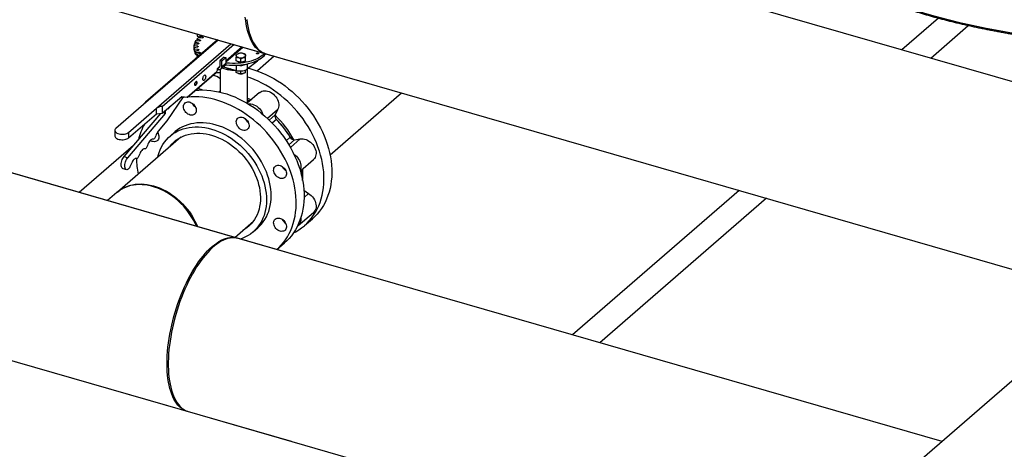
# Model space of a CAD drawing. Extents: x 19.1 to 29.8, y 0.6 to 8.7.
# Drawn here: x 24.7 to 25.6, y 5.1 to 5.4 of the extents above; entities that cross this region are included whole.
import ezdxf

# ---------------------------------------------------------------- set-up
doc = ezdxf.new("R2010")
doc.units = 0
doc.header["$MEASUREMENT"] = 0
doc.layers.get('0').update_dxf_attribs({"linetype": 'CONTINUOUS'})
doc.layers.add('D7', color=7, linetype='CONTINUOUS')

# ---------------------------------------------------------------- blocks, each defined once
blk = doc.blocks.new('A$C2581797C')
at = {"color": 7, "linetype": 'Continuous'}
for p, q in [((2.3718, 2.7087), (3.67824, 2.33156)), ((3.65312, 2.16403), (2.34667, 2.54117)), ((4.49741, 2.26544), (3.6293, 2.51604)), ((3.13655, 2.48793), (3.58391, 2.35879)), ((4.1952, 2.39093), (4.16208, 2.36224)), ((2.30128, 2.38392), (3.60773, 2.00679)), ((4.18825, 2.35469), (4.22239, 2.38426)), ((3.54155, 2.37102), (3.47386, 2.31239)), ((3.54083, 2.37123), (3.47554, 2.31468)), ((3.52366, 2.36817), (3.52039, 2.36893)), ((3.52039, 2.36893), (3.52039, 2.36746)), ((3.52124, 2.37052), (3.52483, 2.37036)), ((3.52523, 2.37091), (3.52228, 2.37194)), ((3.52228, 2.37194), (3.52228, 2.37047)), ((3.52262, 2.37628), (3.52279, 2.37643)), ((3.5251, 2.37557), (3.52262, 2.37628)), ((3.52262, 2.37628), (3.52262, 2.37457)), ((3.52262, 2.37457), (3.5251, 2.37385)), ((3.52366, 2.36762), (3.52366, 2.36817)), ((3.52367, 2.37343), (3.52715, 2.37297)), ((3.5251, 2.37385), (3.5251, 2.37557)), ((3.5251, 2.37385), (3.52519, 2.37382)), ((3.52774, 2.37348), (3.52519, 2.37475)), ((3.52519, 2.37475), (3.52519, 2.37323)), ((3.52523, 2.37041), (3.52523, 2.37091)), ((3.52774, 2.37304), (3.52774, 2.37348)), ((3.48546, 2.30904), (3.55316, 2.36767)), ((3.55611, 2.36682), (3.49085, 2.3103)), ((3.52306, 2.36533), (3.51958, 2.3658)), ((3.51958, 2.3658), (3.51958, 2.36428)), ((3.51958, 2.36428), (3.52306, 2.36474)), ((3.51958, 2.36428), (3.51958, 2.36256)), ((3.51987, 2.36743), (3.52345, 2.36759)), ((3.52345, 2.36249), (3.51987, 2.36264)), ((3.51987, 2.36264), (3.51987, 2.36093)), ((3.51987, 2.36093), (3.52039, 2.36091)), ((3.52039, 2.36115), (3.52366, 2.36191)), ((3.52039, 2.36115), (3.52039, 2.35943)), ((3.52483, 2.35972), (3.52124, 2.35956)), ((3.52124, 2.35956), (3.52124, 2.35785)), ((3.52306, 2.36474), (3.52306, 2.36533)), ((3.52345, 2.36186), (3.52345, 2.36249)), ((3.52483, 2.35902), (3.52483, 2.35972)), ((3.5633, 2.36474), (3.54857, 2.35198)), ((3.54857, 2.35134), (3.56386, 2.36458)), ((3.56149, 2.36252), (3.56149, 2.36253)), ((3.52124, 2.35785), (3.52228, 2.35789)), ((3.52228, 2.35813), (3.52523, 2.35917)), ((3.52228, 2.35813), (3.52228, 2.35642)), ((3.52405, 2.3567), (3.52367, 2.35665)), ((3.52367, 2.35665), (3.52367, 2.35636)), ((3.54699, 2.35549), (3.54318, 2.35219)), ((3.54477, 2.35174), (3.54318, 2.35219)), ((3.54318, 2.35219), (3.54318, 2.34732)), ((3.54857, 2.35503), (3.54477, 2.35174)), ((3.54477, 2.34673), (3.54477, 2.35174)), ((3.54699, 2.35549), (3.54857, 2.35503)), ((3.54857, 2.35503), (3.54857, 2.35002)), ((3.5579, 2.35218), (3.5579, 2.35534)), ((3.56219, 2.35095), (3.56219, 2.35411)), ((3.56647, 2.35218), (3.56647, 2.35534)), ((3.56799, 2.34475), (3.57721, 2.35213)), ((3.59251, 2.35631), (3.57712, 2.34299)), ((3.57721, 2.35213), (3.5781, 2.35297)), ((3.57721, 2.35251), (3.57721, 2.35213)), ((3.58391, 2.35879), (4.32343, 2.14531)), ((3.51343, 2.31904), (3.54033, 2.34234)), ((3.51375, 2.31903), (3.53984, 2.34162)), ((3.54033, 2.34234), (3.54079, 2.34352)), ((3.54318, 2.34732), (3.54079, 2.34524)), ((3.54079, 2.3446), (3.54277, 2.34631)), ((3.54079, 2.34352), (3.54079, 2.34524)), ((3.54079, 2.34458), (3.54147, 2.34438)), ((3.54345, 2.34447), (3.54345, 2.32367)), ((3.54396, 2.3448), (3.54777, 2.3481)), ((3.54857, 2.35002), (3.54477, 2.34673)), ((3.54495, 2.34566), (3.55064, 2.34401)), ((3.54628, 2.34681), (3.54628, 2.34677)), ((3.54628, 2.34677), (3.55773, 2.34347)), ((3.55135, 2.34413), (3.55247, 2.34395)), ((3.55229, 2.34489), (3.5517, 2.34438)), ((3.55227, 2.34504), (3.55229, 2.34489)), ((3.55773, 2.34813), (3.55773, 2.34347)), ((3.5579, 2.34164), (3.5579, 2.34342)), ((3.56219, 2.3404), (3.56219, 2.34297)), ((3.56647, 2.34164), (3.56647, 2.34387)), ((3.56799, 2.34938), (3.56799, 2.34475)), ((3.56812, 2.31433), (3.56812, 2.34485)), ((3.54345, 2.32489), (3.54234, 2.32393)), ((3.55879, 2.19127), (3.11335, 2.31985)), ((3.49085, 2.3045), (3.50842, 2.31971)), ((3.50968, 2.31954), (3.49507, 2.29767)), ((3.50842, 2.31971), (3.51343, 2.31904)), ((3.57917, 2.32338), (3.56789, 2.31362)), ((3.56812, 2.31635), (3.57011, 2.31554)), ((3.6431, 2.2668), (3.70797, 2.32298)), ((4.55756, 2.31753), (4.16542, 1.97792)), ((3.47386, 2.31239), (3.44866, 2.29057)), ((3.46026, 2.28722), (3.48546, 2.30904)), ((3.48546, 2.30403), (3.48546, 2.30904)), ((3.49085, 2.3103), (3.49085, 2.3045)), ((3.49381, 2.30502), (3.4937, 2.30697)), ((3.49623, 2.30915), (3.49639, 2.30888)), ((3.49626, 2.30918), (3.49683, 2.30902)), ((3.49683, 2.30902), (3.49788, 2.31059)), ((3.59545, 2.30772), (3.58631, 2.2998)), ((3.59545, 2.30772), (3.5933, 2.30315)), ((3.45613, 2.26518), (3.4896, 2.30439)), ((3.45943, 2.26423), (3.49369, 2.30436)), ((3.46026, 2.28221), (3.48546, 2.30403)), ((3.48546, 2.30403), (3.49085, 2.3045)), ((3.49507, 2.29767), (3.48716, 2.28842)), ((3.49369, 2.30436), (3.49144, 2.30501)), ((3.49204, 2.30553), (3.49381, 2.30502)), ((3.56859, 2.29689), (3.56721, 2.2978)), ((3.58779, 2.29838), (3.5933, 2.30315)), ((3.59442, 2.29888), (3.59061, 2.29558)), ((3.44776, 2.28889), (3.44776, 2.28388)), ((3.50757, 2.28276), (3.45013, 2.23301)), ((3.46026, 2.28722), (3.46026, 2.28221)), ((3.50217, 2.28754), (3.4979, 2.28385)), ((3.60329, 2.27965), (3.60691, 2.28279)), ((3.61085, 2.28053), (3.6056, 2.27598)), ((3.61604, 2.28118), (3.60709, 2.27343)), ((3.61085, 2.28053), (3.61604, 2.28118)), ((3.46468, 2.27519), (3.41552, 2.23262)), ((3.45613, 2.26518), (3.45943, 2.26423)), ((3.61612, 2.25214), (3.62801, 2.26244)), ((3.45494, 2.25433), (3.45824, 2.25338)), ((3.46288, 2.25907), (3.46198, 2.25697)), ((3.60004, 2.25561), (3.5999, 2.25604)), ((3.6193, 2.23467), (3.62359, 2.23166)), ((4.01455, 2.23448), (3.86319, 2.10339)), ((3.4495, 2.23246), (3.44114, 2.22523)), ((3.62359, 2.23166), (3.61949, 2.22811)), ((3.61423, 2.20257), (3.62801, 2.21451)), ((3.61988, 2.20258), (3.62702, 2.20876)), ((3.55661, 2.19189), (3.57356, 2.20657)), ((3.57326, 2.19684), (3.57752, 2.20053)), ((4.19852, 2.00659), (3.55879, 2.19127)), ((3.59481, 2.18087), (3.6018, 2.18692)), ((3.06603, 2.16316), (3.51339, 2.03402)), ((3.51339, 2.03402), (4.05099, 1.87883))]:
    blk.add_line(p, q, dxfattribs=at)
at = {"color": 7, "linetype": 'Continuous', "flags": 128}
for points in [[(3.58446, 2.35864), (3.58323, 2.359), (3.58156, 2.35968), (3.57995, 2.36056), (3.57841, 2.36164), (3.57695, 2.3629), (3.57556, 2.36437), (3.57425, 2.36601), (3.57302, 2.36785), (3.57188, 2.36986), (3.57083, 2.37204), (3.56987, 2.37439), (3.569, 2.3769), (3.56823, 2.37957), (3.56756, 2.38239), (3.56699, 2.38535), (3.56653, 2.38844), (3.56616, 2.39166)], [(3.56743, 2.38972), (3.56785, 2.38656), (3.56836, 2.38353), (3.56899, 2.38065), (3.56971, 2.3779), (3.57052, 2.37531), (3.57144, 2.37288), (3.57244, 2.37061), (3.57354, 2.36851), (3.57472, 2.36659), (3.57599, 2.36485), (3.57734, 2.36329), (3.57877, 2.36193), (3.58027, 2.36076), (3.58185, 2.35978), (3.58349, 2.359), (3.58501, 2.35847)], [(3.52366, 2.36817), (3.52382, 2.36811), (3.52394, 2.36803), (3.524, 2.36794), (3.524, 2.36784), (3.52393, 2.36775), (3.52381, 2.36767), (3.52364, 2.36762), (3.52345, 2.36759)], [(3.52523, 2.37091), (3.52537, 2.37084), (3.52546, 2.37075), (3.52549, 2.37066), (3.52545, 2.37056), (3.52536, 2.37047), (3.52521, 2.37041), (3.52503, 2.37037), (3.52483, 2.37036)], [(3.5251, 2.37557), (3.52525, 2.37551), (3.52538, 2.37544), (3.52547, 2.37536), (3.52554, 2.37528), (3.52556, 2.37518), (3.52555, 2.37509), (3.5255, 2.375), (3.52541, 2.37492)], [(3.52774, 2.37348), (3.52785, 2.37339), (3.52791, 2.3733), (3.5279, 2.3732), (3.52783, 2.37311), (3.52771, 2.37303), (3.52754, 2.37298), (3.52734, 2.37296), (3.52715, 2.37297)], [(3.52306, 2.36533), (3.52324, 2.36529), (3.52338, 2.36522), (3.52348, 2.36514), (3.52351, 2.36504), (3.52348, 2.36494), (3.52338, 2.36485), (3.52324, 2.36479), (3.52306, 2.36474)], [(3.52345, 2.36249), (3.52364, 2.36246), (3.52381, 2.36241), (3.52393, 2.36233), (3.524, 2.36224), (3.524, 2.36214), (3.52394, 2.36204), (3.52382, 2.36196), (3.52366, 2.36191)], [(3.52483, 2.35972), (3.52503, 2.35971), (3.52521, 2.35967), (3.52536, 2.35961), (3.52545, 2.35952), (3.52549, 2.35942), (3.52546, 2.35932), (3.52537, 2.35923), (3.52523, 2.35917)], [(3.56238, 2.36314), (3.56164, 2.36261), (3.5615, 2.36253)], [(3.56302, 2.36385), (3.56293, 2.36372), (3.56238, 2.36314)], [(3.57807, 2.35861), (3.57783, 2.35847), (3.57751, 2.35839), (3.57716, 2.35838), (3.57682, 2.35844), (3.57655, 2.35856), (3.57639, 2.35872), (3.57637, 2.35889), (3.57648, 2.35906), (3.57672, 2.3592), (3.57704, 2.35928), (3.5774, 2.35929), (3.57773, 2.35923), (3.578, 2.35911), (3.57816, 2.35895), (3.57818, 2.35877), (3.57807, 2.35861)], [(3.54818, 2.34858), (3.54943, 2.34843), (3.55193, 2.34822), (3.55446, 2.34811), (3.557, 2.34811), (3.55953, 2.34821), (3.56203, 2.34842), (3.56449, 2.34874), (3.56689, 2.34915), (3.56921, 2.34966), (3.57144, 2.35027), (3.57356, 2.35096), (3.57556, 2.35175), (3.57742, 2.35261), (3.57913, 2.35355), (3.58068, 2.35456), (3.58205, 2.35562), (3.58324, 2.35674), (3.58424, 2.35791), (3.58472, 2.35858)], [(3.58363, 2.35887), (3.58324, 2.35846), (3.58205, 2.35734), (3.58068, 2.35627), (3.57913, 2.35526), (3.57742, 2.35433), (3.57556, 2.35346), (3.57356, 2.35268), (3.57144, 2.35198), (3.56921, 2.35137), (3.56689, 2.35086), (3.56449, 2.35045), (3.56203, 2.35014), (3.55953, 2.34993), (3.557, 2.34983), (3.55446, 2.34983), (3.55193, 2.34994), (3.54943, 2.35015), (3.54857, 2.35025)], [(3.5579, 2.35691), (3.55794, 2.35719), (3.55805, 2.35747), (3.55823, 2.35773), (3.55848, 2.35798), (3.55879, 2.35822), (3.55916, 2.35843), (3.55958, 2.35861), (3.56004, 2.35877)], [(3.56004, 2.35506), (3.55958, 2.35521), (3.55916, 2.3554), (3.55879, 2.35561), (3.55848, 2.35584), (3.55823, 2.35609), (3.55805, 2.35636), (3.55794, 2.35663), (3.5579, 2.35691)], [(3.56334, 2.35103), (3.56383, 2.35111), (3.56433, 2.35123)], [(3.56433, 2.35877), (3.5648, 2.35861), (3.56522, 2.35843), (3.56559, 2.35822), (3.5659, 2.35798), (3.56615, 2.35773), (3.56633, 2.35747), (3.56644, 2.35719), (3.56647, 2.35691)], [(3.56647, 2.35691), (3.56644, 2.35663), (3.56633, 2.35636), (3.56615, 2.35609), (3.5659, 2.35584), (3.56559, 2.35561), (3.56522, 2.3554), (3.5648, 2.35521), (3.56433, 2.35506)], [(3.54345, 2.34134), (3.54179, 2.34128), (3.53924, 2.3411)], [(3.5517, 2.34438), (3.55132, 2.34412), (3.55097, 2.344), (3.55064, 2.34401), (3.55035, 2.34418), (3.55011, 2.34447), (3.54994, 2.34489), (3.54983, 2.34541), (3.5498, 2.34576)], [(3.55565, 2.34372), (3.55578, 2.34372), (3.55679, 2.34374)], [(3.55773, 2.34347), (3.5589, 2.34319), (3.56015, 2.34302), (3.56144, 2.34296), (3.56274, 2.34301), (3.564, 2.34316), (3.56518, 2.34343), (3.56626, 2.34378), (3.56721, 2.34423), (3.56799, 2.34475)], [(3.56887, 2.34546), (3.57037, 2.34508), (3.57402, 2.34403), (3.57766, 2.34279), (3.58129, 2.34138), (3.58489, 2.33979), (3.58846, 2.33803), (3.59199, 2.33611), (3.59547, 2.33402), (3.59889, 2.33178), (3.60225, 2.32938), (3.60552, 2.32684), (3.60872, 2.32416), (3.61182, 2.32135), (3.61482, 2.31842), (3.61772, 2.31537), (3.6205, 2.31221), (3.62315, 2.30895), (3.62568, 2.30559), (3.62807, 2.30215), (3.63033, 2.29863), (3.63243, 2.29505), (3.63438, 2.29141), (3.63618, 2.28772), (3.63781, 2.28399), (3.63928, 2.28023), (3.64058, 2.27645), (3.64171, 2.27266), (3.64266, 2.26887), (3.64343, 2.26508), (3.64402, 2.26131), (3.64444, 2.25757), (3.64466, 2.25387), (3.64471, 2.25021), (3.64457, 2.24661), (3.64425, 2.24307), (3.64375, 2.23961), (3.64307, 2.23622), (3.64221, 2.23293), (3.64117, 2.22974), (3.63995, 2.22665), (3.63857, 2.22368), (3.63702, 2.22083), (3.6353, 2.21811), (3.63343, 2.21552), (3.6314, 2.21308), (3.62922, 2.21079), (3.62702, 2.20876)], [(3.5213, 2.33001), (3.52097, 2.32983), (3.52069, 2.32987), (3.52047, 2.33012), (3.52036, 2.33056), (3.52036, 2.33113), (3.52047, 2.33177), (3.52069, 2.33239), (3.52097, 2.33292), (3.5213, 2.33331), (3.52162, 2.33349), (3.52191, 2.33345), (3.52212, 2.3332), (3.52224, 2.33276), (3.52224, 2.33218), (3.52212, 2.33155), (3.52191, 2.33093), (3.52162, 2.33039), (3.5213, 2.33001)], [(3.52093, 2.33012), (3.52126, 2.3305), (3.52154, 2.33103), (3.52175, 2.33165), (3.52187, 2.33229), (3.52187, 2.33286), (3.52175, 2.3333), (3.52163, 2.33349)], [(3.52891, 2.33456), (3.52853, 2.33433), (3.52818, 2.33432), (3.5279, 2.33453), (3.52771, 2.33494), (3.52762, 2.33552), (3.52765, 2.33621), (3.52779, 2.33695), (3.52803, 2.33768), (3.52835, 2.33833), (3.52872, 2.33885), (3.5291, 2.33918), (3.52947, 2.33931), (3.52979, 2.33921), (3.53003, 2.33889), (3.53017, 2.33839), (3.5302, 2.33775), (3.53012, 2.33702), (3.52992, 2.33628), (3.52964, 2.33558), (3.52929, 2.33499), (3.52891, 2.33456)], [(3.56334, 2.34048), (3.56383, 2.34056), (3.56433, 2.34069)], [(3.60984, 2.1959), (3.61198, 2.19704), (3.6147, 2.19868), (3.6173, 2.20049), (3.61976, 2.20247), (3.62208, 2.20461), (3.62426, 2.2069), (3.62629, 2.20934), (3.62816, 2.21193), (3.62988, 2.21465), (3.63143, 2.2175), (3.63282, 2.22047), (3.63403, 2.22356), (3.63507, 2.22675), (3.63593, 2.23004), (3.63661, 2.23343), (3.63712, 2.23689), (3.63744, 2.24043), (3.63757, 2.24403), (3.63753, 2.24769), (3.6373, 2.25139), (3.63689, 2.25513), (3.63629, 2.2589), (3.63552, 2.26269), (3.63457, 2.26648), (3.63344, 2.27027), (3.63215, 2.27405), (3.63068, 2.27781), (3.62904, 2.28154), (3.62725, 2.28523), (3.62529, 2.28887), (3.62319, 2.29245), (3.62094, 2.29597), (3.61854, 2.29941), (3.61602, 2.30277), (3.61336, 2.30603), (3.61058, 2.30919), (3.60769, 2.31224), (3.60468, 2.31517), (3.60158, 2.31798), (3.59839, 2.32066), (3.59511, 2.3232), (3.59176, 2.3256), (3.58833, 2.32784), (3.58485, 2.32993), (3.58132, 2.33185), (3.57775, 2.33361), (3.57415, 2.3352), (3.57052, 2.33661), (3.56812, 2.33745)], [(3.5206, 2.32993), (3.5206, 2.32993), (3.52093, 2.33012)], [(3.52116, 2.32544), (3.52414, 2.32564), (3.52762, 2.32569), (3.53116, 2.32556), (3.53474, 2.32523), (3.53834, 2.32471), (3.54197, 2.32401), (3.54561, 2.32312), (3.54926, 2.32204), (3.5529, 2.32079), (3.55652, 2.31935), (3.56012, 2.31774), (3.56369, 2.31596), (3.56721, 2.31402), (3.57069, 2.31191), (3.5741, 2.30965), (3.57744, 2.30723), (3.58071, 2.30468), (3.5839, 2.30198), (3.58699, 2.29916), (3.58997, 2.29621), (3.59285, 2.29314), (3.59562, 2.28997), (3.59826, 2.28669)], [(3.57917, 2.32338), (3.57925, 2.32345), (3.58022, 2.32412), (3.58131, 2.32462), (3.5825, 2.32493), (3.58377, 2.32504), (3.58509, 2.32497), (3.58645, 2.3247), (3.5878, 2.32424), (3.58914, 2.3236), (3.59043, 2.3228), (3.59164, 2.32184), (3.59276, 2.32075), (3.59377, 2.31955), (3.59464, 2.31825), (3.59536, 2.31689), (3.59592, 2.31549), (3.5963, 2.31408), (3.5965, 2.31268), (3.59651, 2.31132), (3.59634, 2.31002), (3.59598, 2.30881), (3.59545, 2.30772)], [(3.51277, 2.31913), (3.51021, 2.31878), (3.50904, 2.31858)], [(3.51007, 2.31049), (3.51017, 2.3115), (3.51044, 2.31243), (3.5109, 2.31323), (3.51151, 2.3139), (3.51226, 2.3144), (3.51313, 2.31472), (3.51408, 2.31485), (3.5151, 2.31479), (3.51614, 2.31454), (3.51717, 2.3141), (3.51816, 2.3135), (3.51907, 2.31274), (3.51989, 2.31185), (3.52057, 2.31087), (3.5211, 2.30983), (3.52147, 2.30875), (3.52165, 2.30767), (3.52165, 2.30663), (3.52147, 2.30566), (3.5211, 2.30479), (3.52057, 2.30405), (3.51989, 2.30347), (3.51907, 2.30305), (3.51816, 2.30283), (3.51717, 2.30279), (3.51614, 2.30295), (3.5151, 2.30329), (3.51408, 2.30382), (3.51313, 2.3045), (3.51226, 2.30533), (3.51151, 2.30626), (3.5109, 2.30728), (3.51044, 2.30835), (3.51017, 2.30943), (3.51007, 2.31049)], [(3.59112, 2.28051), (3.58848, 2.28379), (3.58572, 2.28696), (3.58284, 2.29003), (3.57985, 2.29298), (3.57676, 2.2958), (3.57358, 2.2985), (3.57031, 2.30105), (3.56696, 2.30347), (3.56355, 2.30573), (3.56008, 2.30784), (3.55655, 2.30978), (3.55298, 2.31156), (3.54938, 2.31317), (3.54576, 2.31461), (3.54212, 2.31586), (3.53848, 2.31694), (3.53484, 2.31783), (3.53121, 2.31853), (3.5276, 2.31905), (3.52402, 2.31938), (3.52049, 2.31951), (3.517, 2.31946), (3.51402, 2.31926)], [(3.56812, 2.31814), (3.57043, 2.31725), (3.57155, 2.31679)], [(3.56807, 2.31377), (3.56808, 2.31384), (3.56812, 2.31433)], [(3.56889, 2.31302), (3.56999, 2.31311), (3.57131, 2.31303), (3.57267, 2.31276), (3.57402, 2.3123), (3.57536, 2.31167), (3.57665, 2.31086), (3.57786, 2.30991), (3.57899, 2.30882), (3.57999, 2.30761), (3.58086, 2.30632), (3.58158, 2.30496), (3.58214, 2.30356), (3.58217, 2.30347)], [(3.55971, 2.30027), (3.56051, 2.3007), (3.56141, 2.30096), (3.56239, 2.30102), (3.56342, 2.30088), (3.56446, 2.30056), (3.56548, 2.30006), (3.56644, 2.29939), (3.56733, 2.29858), (3.56809, 2.29766), (3.56872, 2.29665), (3.5692, 2.29559), (3.56949, 2.2945), (3.56961, 2.29344), (3.56954, 2.29242), (3.56929, 2.29148), (3.56886, 2.29066), (3.56826, 2.28998), (3.56753, 2.28945), (3.56667, 2.28911), (3.56573, 2.28895), (3.56472, 2.28899), (3.56368, 2.28922), (3.56265, 2.28963), (3.56165, 2.29022), (3.56072, 2.29096), (3.5599, 2.29183), (3.5592, 2.2928), (3.55864, 2.29384), (3.55825, 2.29492), (3.55805, 2.296), (3.55802, 2.29704), (3.55819, 2.29802), (3.55853, 2.29891), (3.55904, 2.29966), (3.55971, 2.30027)], [(3.44866, 2.29057), (3.44814, 2.29001), (3.44784, 2.28941), (3.44777, 2.28879), (3.44792, 2.28818), (3.44829, 2.28759), (3.44888, 2.28704), (3.44965, 2.28656), (3.45059, 2.28616), (3.45166, 2.28585), (3.45283, 2.28565), (3.45405, 2.28555), (3.45528, 2.28557), (3.45649, 2.2857), (3.45763, 2.28594), (3.45866, 2.28628), (3.45955, 2.28671), (3.46026, 2.28722)], [(3.48683, 2.26479), (3.48719, 2.26624), (3.488, 2.26891), (3.48898, 2.27147), (3.49013, 2.27392), (3.49145, 2.27625), (3.49293, 2.27844), (3.49456, 2.2805), (3.49635, 2.28241), (3.49827, 2.28416), (3.50034, 2.28576), (3.50253, 2.28719), (3.50484, 2.28845), (3.50727, 2.28954), (3.5098, 2.29044), (3.51242, 2.29116), (3.51513, 2.2917), (3.51791, 2.29205), (3.52075, 2.29221), (3.52365, 2.29218), (3.5266, 2.29196), (3.52957, 2.29156), (3.53257, 2.29096), (3.53558, 2.29019), (3.53859, 2.28923), (3.54159, 2.28809), (3.54456, 2.28678), (3.54751, 2.28529), (3.55041, 2.28365), (3.55325, 2.28184), (3.55604, 2.27989), (3.55874, 2.27779), (3.56136, 2.27555), (3.56389, 2.27319), (3.56632, 2.27071), (3.56863, 2.26811), (3.57082, 2.26541)], [(3.57509, 2.26911), (3.57289, 2.2718), (3.57058, 2.2744), (3.56816, 2.27688), (3.56563, 2.27925), (3.56301, 2.28148), (3.5603, 2.28358), (3.55752, 2.28554), (3.55467, 2.28734), (3.55177, 2.28899), (3.54883, 2.29047), (3.54585, 2.29178), (3.54285, 2.29292), (3.53984, 2.29388), (3.53683, 2.29466), (3.53384, 2.29525), (3.53086, 2.29565), (3.52792, 2.29587), (3.52502, 2.2959), (3.52217, 2.29574), (3.51939, 2.29539), (3.51668, 2.29485), (3.51406, 2.29413), (3.51153, 2.29323), (3.50911, 2.29214), (3.50679, 2.29088), (3.5046, 2.28945), (3.50254, 2.28786), (3.50217, 2.28754)], [(3.44776, 2.28388), (3.44777, 2.28378), (3.44792, 2.28317), (3.44829, 2.28258), (3.44888, 2.28203), (3.44965, 2.28155), (3.45059, 2.28115), (3.45166, 2.28084), (3.45283, 2.28063), (3.45405, 2.28054), (3.45528, 2.28056), (3.45649, 2.28069), (3.45763, 2.28093), (3.45866, 2.28127), (3.45955, 2.2817), (3.46026, 2.28221)], [(3.48233, 2.28105), (3.48171, 2.28105), (3.48105, 2.28081), (3.48036, 2.28033), (3.47967, 2.27963), (3.479, 2.27874), (3.47837, 2.27768), (3.47781, 2.27648), (3.47733, 2.2752)], [(3.48634, 2.28728), (3.48643, 2.28714), (3.48703, 2.28611), (3.48746, 2.28504), (3.48771, 2.28396), (3.48778, 2.2829), (3.48766, 2.2819), (3.48736, 2.28099), (3.48689, 2.2802), (3.48626, 2.27956), (3.4855, 2.27908), (3.48461, 2.27878), (3.48365, 2.27867), (3.48263, 2.27876), (3.48159, 2.27903), (3.48056, 2.27949), (3.4799, 2.27989)], [(3.48483, 2.28398), (3.48459, 2.28334), (3.48431, 2.28274), (3.484, 2.28221), (3.48367, 2.28176), (3.48332, 2.28141), (3.48298, 2.28117), (3.48264, 2.28105), (3.48233, 2.28105)], [(3.48705, 2.28606), (3.48672, 2.2863), (3.48607, 2.28683)], [(3.4976, 2.27412), (3.49807, 2.27474), (3.49966, 2.27664), (3.50139, 2.27839), (3.50327, 2.27998), (3.50527, 2.28141), (3.50741, 2.28267), (3.50965, 2.28375), (3.51201, 2.28466), (3.51446, 2.28539), (3.517, 2.28593), (3.51962, 2.28628), (3.5223, 2.28644), (3.52503, 2.28642), (3.52781, 2.2862), (3.53062, 2.2858), (3.53345, 2.28521), (3.53629, 2.28444), (3.53913, 2.28348), (3.54195, 2.28235), (3.54474, 2.28104), (3.5475, 2.27957), (3.55021, 2.27794), (3.55286, 2.27615), (3.55544, 2.27421), (3.55794, 2.27214), (3.56034, 2.26993), (3.56264, 2.26761), (3.56484, 2.26517), (3.56691, 2.26263)], [(3.59481, 2.18087), (3.59658, 2.18249), (3.59878, 2.18477), (3.60083, 2.18719), (3.60272, 2.18976), (3.60446, 2.19246), (3.60603, 2.1953), (3.60744, 2.19825), (3.60867, 2.20133), (3.60973, 2.20451), (3.61062, 2.20779), (3.61132, 2.21116), (3.61185, 2.21461), (3.61219, 2.21814), (3.61235, 2.22174), (3.61233, 2.22539), (3.61212, 2.22909), (3.61173, 2.23283), (3.61116, 2.23659), (3.61041, 2.24037), (3.60948, 2.24417), (3.60838, 2.24796), (3.6071, 2.25174), (3.60565, 2.2555), (3.60404, 2.25924), (3.60226, 2.26293), (3.60033, 2.26658), (3.59824, 2.27017), (3.59601, 2.2737), (3.59363, 2.27715), (3.59112, 2.28051)], [(3.59826, 2.28669), (3.60077, 2.28333), (3.60315, 2.27988), (3.60538, 2.27635), (3.60747, 2.27276), (3.6094, 2.26911), (3.61118, 2.26542), (3.61279, 2.26168), (3.61424, 2.25792), (3.61552, 2.25414), (3.61662, 2.25035), (3.61755, 2.24655), (3.6183, 2.24277), (3.61887, 2.23901), (3.61926, 2.23527), (3.61946, 2.23157), (3.61949, 2.22792), (3.61933, 2.22432), (3.61898, 2.2208), (3.61846, 2.21734), (3.61775, 2.21397), (3.61687, 2.21069), (3.61581, 2.20751), (3.61457, 2.20443), (3.61317, 2.20148), (3.6116, 2.19864), (3.60986, 2.19594), (3.60796, 2.19337), (3.60592, 2.19095), (3.60372, 2.18867), (3.6018, 2.18692)], [(3.61604, 2.28118), (3.61729, 2.28135), (3.6186, 2.28133), (3.61995, 2.28111), (3.62131, 2.28071), (3.62265, 2.28012), (3.62396, 2.27936), (3.6252, 2.27845), (3.62635, 2.2774), (3.62739, 2.27622), (3.6283, 2.27495), (3.62907, 2.27361), (3.62967, 2.27222), (3.6301, 2.27081), (3.63036, 2.2694), (3.63042, 2.26802), (3.6303, 2.2667), (3.63, 2.26547), (3.62952, 2.26434), (3.62886, 2.26333), (3.62805, 2.26248), (3.62801, 2.26244)], [(3.47484, 2.27227), (3.47422, 2.27227), (3.47355, 2.27203), (3.47286, 2.27155), (3.47217, 2.27085), (3.4715, 2.26996), (3.47087, 2.26889), (3.47031, 2.2677), (3.46984, 2.26642)], [(3.47733, 2.2752), (3.4771, 2.27456), (3.47682, 2.27396), (3.4765, 2.27343), (3.47617, 2.27298), (3.47582, 2.27263), (3.47548, 2.27239), (3.47515, 2.27227), (3.47484, 2.27227)], [(3.45494, 2.25433), (3.45478, 2.25439), (3.45434, 2.25471), (3.45399, 2.25525), (3.45373, 2.25597), (3.45359, 2.25686), (3.45356, 2.25787), (3.45364, 2.25898), (3.45384, 2.26013), (3.45414, 2.26129), (3.45454, 2.26242), (3.45502, 2.26347), (3.45555, 2.2644), (3.45613, 2.26518)], [(3.46198, 2.25697), (3.46148, 2.25596), (3.46093, 2.25506), (3.46034, 2.25433), (3.45974, 2.25379), (3.45915, 2.25345), (3.45859, 2.25333), (3.45808, 2.25344), (3.45764, 2.25376), (3.45728, 2.2543), (3.45703, 2.25502), (3.45688, 2.25591), (3.45685, 2.25692), (3.45694, 2.25803), (3.45714, 2.25918), (3.45744, 2.26034), (3.45784, 2.26147), (3.45831, 2.26252), (3.45885, 2.26345), (3.45943, 2.26423)], [(3.46734, 2.26349), (3.46681, 2.2635), (3.46624, 2.26334), (3.46566, 2.263), (3.46506, 2.26249), (3.46447, 2.26182), (3.4639, 2.26102), (3.46337, 2.2601), (3.46288, 2.25907)], [(3.46984, 2.26642), (3.4696, 2.26577), (3.46932, 2.26518), (3.46901, 2.26465), (3.46867, 2.2642), (3.46833, 2.26385), (3.46798, 2.26361), (3.46765, 2.26349), (3.46734, 2.26349)], [(3.57082, 2.26541), (3.57289, 2.26263), (3.57481, 2.25976), (3.5766, 2.25682), (3.57823, 2.25382), (3.57971, 2.25077), (3.58103, 2.24768), (3.58218, 2.24457), (3.58316, 2.24144), (3.58397, 2.2383), (3.5846, 2.23518), (3.58506, 2.23207), (3.58533, 2.22899), (3.58542, 2.22596), (3.58533, 2.22297), (3.58506, 2.22005), (3.5846, 2.21721), (3.58397, 2.21445), (3.58316, 2.21178), (3.58218, 2.20922), (3.58103, 2.20677), (3.57971, 2.20444), (3.57823, 2.20225), (3.5766, 2.20019), (3.57481, 2.19828), (3.57289, 2.19653), (3.57082, 2.19493), (3.56863, 2.1935), (3.56632, 2.19224), (3.56389, 2.19115), (3.56181, 2.19039)], [(3.56691, 2.26263), (3.56885, 2.26), (3.57066, 2.25728), (3.57232, 2.2545), (3.57383, 2.25166), (3.57518, 2.24877), (3.57637, 2.24585), (3.5774, 2.24291), (3.57825, 2.23995), (3.57892, 2.237), (3.57942, 2.23406), (3.57974, 2.23114), (3.57988, 2.22827), (3.57983, 2.22544), (3.5796, 2.22268), (3.5792, 2.21998), (3.57861, 2.21737), (3.57784, 2.21486), (3.57691, 2.21245), (3.5758, 2.21016), (3.57453, 2.20798), (3.57309, 2.20595), (3.57151, 2.20405), (3.56977, 2.2023), (3.56789, 2.20071), (3.56589, 2.19928), (3.56375, 2.19802), (3.56359, 2.19793)], [(3.57752, 2.20053), (3.57908, 2.20197), (3.58086, 2.20388), (3.5825, 2.20594), (3.58397, 2.20814), (3.58529, 2.21046), (3.58644, 2.21291), (3.58743, 2.21547), (3.58824, 2.21814), (3.58887, 2.2209), (3.58932, 2.22375), (3.58959, 2.22667), (3.58968, 2.22965), (3.58959, 2.23268), (3.58932, 2.23576), (3.58887, 2.23887), (3.58824, 2.24199), (3.58743, 2.24513), (3.58644, 2.24826), (3.58529, 2.25137), (3.58397, 2.25446), (3.5825, 2.25751), (3.58086, 2.26051), (3.57908, 2.26345), (3.57715, 2.26632), (3.57509, 2.26911)], [(3.61026, 2.26738), (3.61142, 2.26652), (3.61257, 2.26546), (3.61361, 2.26429), (3.61452, 2.26302), (3.61529, 2.26168), (3.61589, 2.26029), (3.61633, 2.25887), (3.61658, 2.25747), (3.61664, 2.25609), (3.61652, 2.25477), (3.61622, 2.25354), (3.61593, 2.25279)], [(3.59771, 2.2571), (3.59874, 2.25671), (3.59974, 2.25614), (3.60068, 2.25542), (3.60152, 2.25457), (3.60224, 2.25361), (3.60281, 2.25258), (3.60322, 2.2515), (3.60346, 2.25042), (3.6035, 2.24937), (3.60336, 2.24838), (3.60304, 2.24748), (3.60255, 2.24671), (3.6019, 2.24608), (3.60112, 2.24562), (3.60022, 2.24535), (3.59925, 2.24526), (3.59823, 2.24537), (3.59719, 2.24567), (3.59616, 2.24615), (3.59519, 2.2468), (3.5943, 2.24759), (3.59351, 2.2485), (3.59286, 2.2495), (3.59237, 2.25056), (3.59205, 2.25164), (3.59191, 2.25271), (3.59196, 2.25374), (3.59219, 2.25469), (3.5926, 2.25552), (3.59317, 2.25623), (3.59389, 2.25677), (3.59473, 2.25714), (3.59567, 2.25732), (3.59667, 2.25731), (3.59771, 2.2571)], [(3.61687, 2.25279), (3.61704, 2.24979), (3.61706, 2.24864)], [(3.52181, 2.20194), (3.52075, 2.20432), (3.51931, 2.20717), (3.51771, 2.20996), (3.51597, 2.21269), (3.51409, 2.21534), (3.51207, 2.21791), (3.50993, 2.22037), (3.50768, 2.22273), (3.50532, 2.22497), (3.50286, 2.22708), (3.50032, 2.22905), (3.49771, 2.23087), (3.49503, 2.23255), (3.4923, 2.23406), (3.48952, 2.23541), (3.48672, 2.23658), (3.4839, 2.23758), (3.48107, 2.23839), (3.47825, 2.23902), (3.47545, 2.23947), (3.47268, 2.23972), (3.46994, 2.23979), (3.46726, 2.23966), (3.46465, 2.23935), (3.46211, 2.23884), (3.45965, 2.23815), (3.45729, 2.23727), (3.45504, 2.23622), (3.4529, 2.23499), (3.45089, 2.23359), (3.4495, 2.23246)], [(3.44981, 2.23273), (3.45033, 2.23318), (3.45226, 2.23468)], [(3.45226, 2.23468), (3.45432, 2.23602), (3.45651, 2.23719), (3.4588, 2.23817), (3.4612, 2.23898), (3.46369, 2.2396), (3.46626, 2.24004), (3.4689, 2.24028), (3.4716, 2.24034), (3.47435, 2.2402), (3.47713, 2.23987), (3.47994, 2.23936), (3.48277, 2.23866), (3.48559, 2.23777), (3.48841, 2.23671), (3.4912, 2.23547), (3.49396, 2.23406), (3.49667, 2.23249), (3.49933, 2.23076), (3.50192, 2.22887), (3.50443, 2.22685), (3.50685, 2.22469), (3.50917, 2.22241), (3.51138, 2.22001), (3.51348, 2.21751), (3.51544, 2.21491), (3.51727, 2.21223), (3.51896, 2.20947), (3.5205, 2.20666), (3.52188, 2.20379), (3.52279, 2.20166)], [(3.62359, 2.23166), (3.62485, 2.23079), (3.62603, 2.22978), (3.6271, 2.22864), (3.62805, 2.22739), (3.62886, 2.22607), (3.62952, 2.22469), (3.63, 2.22328), (3.6303, 2.22187), (3.63042, 2.22048), (3.63036, 2.21914), (3.6301, 2.21788), (3.62967, 2.21672), (3.62907, 2.21567), (3.6283, 2.21477), (3.62801, 2.21451)], [(3.60181, 2.20628), (3.60247, 2.20529), (3.60299, 2.20424), (3.60333, 2.20316), (3.60349, 2.20209), (3.60347, 2.20105), (3.60326, 2.20009), (3.60288, 2.19924), (3.60232, 2.19852), (3.60162, 2.19795), (3.60079, 2.19756), (3.59987, 2.19736), (3.59887, 2.19735), (3.59784, 2.19753), (3.5968, 2.1979), (3.59579, 2.19844), (3.59484, 2.19915), (3.59399, 2.19999), (3.59325, 2.20093), (3.59266, 2.20196), (3.59223, 2.20303), (3.59198, 2.20411), (3.59191, 2.20517), (3.59202, 2.20617), (3.59232, 2.20708), (3.59279, 2.20787), (3.59342, 2.20852), (3.59419, 2.209), (3.59507, 2.2093), (3.59604, 2.2094), (3.59706, 2.20932), (3.5981, 2.20904), (3.59912, 2.20858), (3.60011, 2.20796), (3.60101, 2.20718), (3.60181, 2.20628)], [(3.61656, 2.20969), (3.61664, 2.20855), (3.61658, 2.20721), (3.61633, 2.20595), (3.61589, 2.20478), (3.61529, 2.20374), (3.61452, 2.20284), (3.61361, 2.2021), (3.61342, 2.20197)], [(3.51395, 2.03387), (3.51271, 2.03423), (3.51104, 2.03491), (3.50944, 2.03579), (3.5079, 2.03686), (3.50643, 2.03813), (3.50504, 2.03959), (3.50373, 2.04124), (3.50251, 2.04307), (3.50137, 2.04508), (3.50031, 2.04727), (3.49935, 2.04962), (3.49849, 2.05213), (3.49772, 2.0548), (3.49705, 2.05762), (3.49648, 2.06057), (3.49601, 2.06367), (3.49564, 2.06688), (3.49538, 2.07022), (3.49522, 2.07366), (3.49517, 2.07721), (3.49522, 2.08084), (3.49538, 2.08456), (3.49564, 2.08835), (3.49601, 2.0922), (3.49648, 2.0961), (3.49705, 2.10005), (3.49772, 2.10403), (3.49849, 2.10803), (3.49935, 2.11204), (3.50031, 2.11605), (3.50137, 2.12006), (3.50251, 2.12404), (3.50373, 2.128), (3.50504, 2.13192), (3.50643, 2.13579), (3.5079, 2.13959), (3.50944, 2.14333), (3.51104, 2.14699), (3.51271, 2.15057), (3.51445, 2.15404), (3.51623, 2.15741), (3.51807, 2.16066), (3.51995, 2.1638), (3.52188, 2.16679), (3.52384, 2.16965), (3.52583, 2.17237), (3.52785, 2.17493), (3.52989, 2.17733), (3.53195, 2.17956), (3.53402, 2.18163), (3.53609, 2.18351), (3.53816, 2.18522), (3.54023, 2.18673), (3.54229, 2.18806), (3.54433, 2.1892), (3.54635, 2.19013), (3.54834, 2.19087), (3.5503, 2.19141), (3.55223, 2.19174), (3.55411, 2.19188), (3.55595, 2.1918), (3.55773, 2.19153), (3.55933, 2.1911)], [(3.55989, 2.19095), (3.55971, 2.191), (3.55795, 2.19138), (3.55613, 2.19155), (3.55427, 2.19152), (3.55237, 2.19128), (3.55042, 2.19085), (3.54844, 2.19021), (3.54644, 2.18937), (3.54441, 2.18834), (3.54236, 2.1871), (3.5403, 2.18568), (3.53823, 2.18407), (3.53615, 2.18228), (3.53408, 2.1803), (3.53202, 2.17815), (3.52997, 2.17583), (3.52794, 2.17335), (3.52593, 2.17071), (3.52395, 2.16793), (3.52201, 2.16499), (3.52011, 2.16193), (3.51824, 2.15874), (3.51643, 2.15542), (3.51467, 2.152), (3.51297, 2.14848), (3.51133, 2.14486), (3.50976, 2.14116), (3.50826, 2.13738)], [(3.50826, 2.13738), (3.50683, 2.13354), (3.50548, 2.12965), (3.50421, 2.12571), (3.50302, 2.12174), (3.50193, 2.11774), (3.50092, 2.11373), (3.50001, 2.10971), (3.49919, 2.10571), (3.49847, 2.10172), (3.49785, 2.09775), (3.49733, 2.09383), (3.49691, 2.08995), (3.4966, 2.08613), (3.49639, 2.08237), (3.49628, 2.0787), (3.49628, 2.07511), (3.49639, 2.07161), (3.4966, 2.06822), (3.49691, 2.06494), (3.49733, 2.06179), (3.49785, 2.05876), (3.49847, 2.05587), (3.49919, 2.05313), (3.50001, 2.05054), (3.50092, 2.0481), (3.50193, 2.04583), (3.50302, 2.04374), (3.50421, 2.04182), (3.50548, 2.04008), (3.50683, 2.03852), (3.50826, 2.03715), (3.50976, 2.03598), (3.51133, 2.03501), (3.51297, 2.03423), (3.51449, 2.0337)]]:
    blk.add_lwpolyline(points, dxfattribs=at)
at = {"color": 7, "linetype": 'Continuous'}
for centre, radius, start, end in [((3.53132, 2.36409), 0.01195, 147.49774, 156.12878), ((3.53557, 2.36095), 0.01725, 133.6163, 140.3781), ((3.53942, 2.35668), 0.023, 127.53058, 128.23233), ((3.52894, 2.365), 0.00939, 165.00316, 175.14163), ((3.52892, 2.36507), 0.00937, 184.84513, 195.004), ((3.52892, 2.36336), 0.00937, 184.84513, 195.004), ((3.53132, 2.36598), 0.01195, 203.87001, 212.50356), ((3.53132, 2.36427), 0.01195, 203.87001, 212.50356), ((3.53558, 2.36915), 0.01727, 219.62515, 226.37782), ((3.53492, 2.36685), 0.01638, 219.5344, 222.85562), ((3.56219, 2.35099), 0.00807, 74.59936, 105.39908), ((3.56219, 2.36284), 0.00807, 254.60256, 285.39754), ((3.56212, 2.35866), 0.00771, 254.37244, 267.72577), ((3.54235, 2.34663), 0.00242, 248.61686, 2.23209), ((3.5419, 2.34726), 0.00129, 312.38393, 2.25616), ((3.5461, 2.34993), 0.00248, 312.41312, 2.23326), ((3.56155, 2.36088), 0.01295, 258.68098, 295.50321), ((3.53537, 2.32662), 0.0123, 48.93324, 84.01885), ((3.56212, 2.34811), 0.00771, 254.37244, 267.72577), ((3.56219, 2.344), 0.00381, 243.49193, 295.99378), ((3.52188, 2.31577), 0.0112, 62.45321, 84.91794), ((3.5438, 2.25395), 0.06704, 66.84809, 68.73512), ((3.5634, 2.30999), 0.00786, 39.44946, 53.13149), ((3.49658, 2.30907), 0.000262, 224.7679, 349.96754), ((3.52583, 2.31744), 0.00876, 205.70736, 236.07934), ((3.49223, 2.30498), 0.00158, 336.92297, 1.62382), ((3.57378, 2.30361), 0.00877, 205.72739, 236.05931), ((3.59705, 2.30186), 0.00396, 160.97592, 228.5485), ((3.5371, 2.24167), 0.08283, 27.96644, 47.43292), ((3.53537, 2.24016), 0.08328, 30.7851, 44.83706), ((3.53491, 2.23977), 0.08383, 37.83787, 43.27942), ((3.52235, 2.2678), 0.05472, 150.53522, 166.73392), ((3.4976, 2.2801), 0.01335, 141.45799, 163.09517), ((3.6107, 2.28482), 0.00429, 208.21419, 272.08673), ((3.5478, 2.26536), 0.08048, 181.33315, 191.51403), ((3.60767, 2.25993), 0.00877, 205.72453, 236.06267), ((3.56012, 2.24804), 0.057, 0.32614, 4.83423), ((3.56453, 2.24943), 0.05397, 353.6684, 4.89723), ((3.60767, 2.212), 0.00877, 205.73109, 236.05561)]:
    blk.add_arc(centre, radius, start, end, dxfattribs=at)
for centre, major_axis, ratio, start_param, end_param in [((4.2382, 2.39871), (0.10748, -0.02183), 0.1504, 3.172133, 5.684678), ((3.53954, 2.34257), (0.00053, 0.00116), 0.641742, 4.093727, 4.807452), ((3.47386, 2.31081), (0.00212, 0.00406), 0.168016, 0.402191, 1.259263), ((3.51264, 2.31927), (0.00112, -0.00024), 0.074025, 5.513519, 6.227244), ((3.48546, 2.30746), (0.00535, 0.00302), 0.226312, 6.156125, 7.726921)]:
    blk.add_ellipse(centre, major_axis=major_axis, ratio=ratio, start_param=start_param, end_param=end_param, dxfattribs=at)
for points, knots in [([(4.13068, 2.42003), (4.13068, 2.41997), (4.13065, 2.41961), (4.13079, 2.41895), (4.13107, 2.41807), (4.13155, 2.41719), (4.13221, 2.41627), (4.13308, 2.41532), (4.13416, 2.41435), (4.13542, 2.41337), (4.13684, 2.41239), (4.13842, 2.4114), (4.14015, 2.41041), (4.14203, 2.4094), (4.14405, 2.40839), (4.14622, 2.40737), (4.14853, 2.40634), (4.15098, 2.40529), (4.15357, 2.40424), (4.15628, 2.40318), (4.15912, 2.40212), (4.16209, 2.40104), (4.16517, 2.39997), (4.16836, 2.39889), (4.17167, 2.39781), (4.17507, 2.39673), (4.17858, 2.39565), (4.18218, 2.39458), (4.18586, 2.39351), (4.18963, 2.39244), (4.19348, 2.39138), (4.1974, 2.39033), (4.20138, 2.3893), (4.20542, 2.38827), (4.20952, 2.38726), (4.21367, 2.38626), (4.21786, 2.38528), (4.22209, 2.38432), (4.22635, 2.38338), (4.23064, 2.38245), (4.23494, 2.38156), (4.23925, 2.38068), (4.24357, 2.37983), (4.24789, 2.37901), (4.2522, 2.37821), (4.25649, 2.37745), (4.26076, 2.37671), (4.265, 2.37601), (4.26921, 2.37535), (4.27336, 2.37471), (4.27747, 2.37412), (4.28152, 2.37356), (4.2855, 2.37304), (4.28941, 2.37257), (4.29324, 2.37213), (4.29697, 2.37174), (4.30062, 2.37139), (4.30416, 2.37108), (4.30759, 2.37082), (4.3109, 2.3706), (4.3141, 2.37043), (4.31716, 2.37031), (4.31962, 2.37025), (4.32101, 2.37024), (4.32148, 2.37023)], [0, 0, 0, 0, 0.0029097, 0.0161029, 0.0298836, 0.0448031, 0.0611913, 0.0788507, 0.0970473, 0.1150395, 0.1326914, 0.1500295, 0.1671051, 0.1839615, 0.2006339, 0.2171479, 0.2335232, 0.2497765, 0.2659205, 0.2819682, 0.2979299, 0.3138154, 0.3296352, 0.3453977, 0.361113, 0.3767897, 0.3924371, 0.4080638, 0.4236797, 0.4392925, 0.4549109, 0.4705409, 0.4861909, 0.50187, 0.5175857, 0.5333457, 0.5491579, 0.5650287, 0.580965, 0.5969731, 0.6130586, 0.6292271, 0.6454828, 0.6618303, 0.6782728, 0.6948135, 0.7114542, 0.7281973, 0.7450433, 0.7619925, 0.779045, 0.7961995, 0.813455, 0.8308086, 0.8482581, 0.8658001, 0.8834309, 0.9011466, 0.9189426, 0.9368141, 0.9547571, 0.9727658, 0.990837, 1, 1, 1, 1]), ([(3.5579, 2.35691), (3.5579, 2.35669), (3.5579, 2.35624), (3.5579, 2.35564), (3.5579, 2.35534)], [0, 0, 0, 0, 0.494536, 1, 1, 1, 1]), ([(3.5579, 2.35534), (3.55825, 2.35534), (3.55895, 2.35532), (3.55968, 2.35515), (3.56004, 2.35506)], [0, 0, 0, 0, 0.495425, 1, 1, 1, 1]), ([(3.56004, 2.35123), (3.55969, 2.35135), (3.55896, 2.3516), (3.55826, 2.35199), (3.5579, 2.35218)], [0, 0, 0, 0, 0.494511, 1, 1, 1, 1]), ([(3.56219, 2.35906), (3.56184, 2.35905), (3.56114, 2.35903), (3.56041, 2.35886), (3.56004, 2.35877)], [0, 0, 0, 0, 0.495466, 1, 1, 1, 1]), ([(3.56004, 2.35506), (3.5604, 2.35494), (3.56113, 2.35469), (3.56183, 2.3543), (3.56219, 2.35411)], [0, 0, 0, 0, 0.494483, 1, 1, 1, 1]), ([(3.56219, 2.35095), (3.56184, 2.35095), (3.56114, 2.35097), (3.56041, 2.35115), (3.56004, 2.35123)], [0, 0, 0, 0, 0.495453, 1, 1, 1, 1]), ([(3.56433, 2.35877), (3.56397, 2.35886), (3.56325, 2.35903), (3.56254, 2.35905), (3.56219, 2.35906)], [0, 0, 0, 0, 0.494511, 1, 1, 1, 1]), ([(3.56219, 2.35411), (3.56254, 2.3543), (3.56324, 2.35469), (3.56396, 2.35493), (3.56433, 2.35506)], [0, 0, 0, 0, 0.495427, 1, 1, 1, 1]), ([(3.56433, 2.35123), (3.56397, 2.35115), (3.56325, 2.35097), (3.56254, 2.35095), (3.56219, 2.35095)], [0, 0, 0, 0, 0.494549, 1, 1, 1, 1]), ([(3.56647, 2.35782), (3.56613, 2.35801), (3.56542, 2.3584), (3.5647, 2.35865), (3.56433, 2.35877)], [0, 0, 0, 0, 0.495453, 1, 1, 1, 1]), ([(3.56433, 2.35506), (3.56469, 2.35514), (3.56542, 2.35532), (3.56612, 2.35534), (3.56647, 2.35534)], [0, 0, 0, 0, 0.494501, 1, 1, 1, 1]), ([(3.56647, 2.35218), (3.56613, 2.35199), (3.56542, 2.3516), (3.5647, 2.35136), (3.56433, 2.35123)], [0, 0, 0, 0, 0.495476, 1, 1, 1, 1]), ([(3.56647, 2.35691), (3.56647, 2.3571), (3.56647, 2.35749), (3.56647, 2.35771), (3.56647, 2.35782)], [0, 0, 0, 0, 0.494525, 1, 1, 1, 1]), ([(3.56647, 2.35534), (3.56647, 2.35564), (3.56647, 2.35623), (3.56647, 2.35668), (3.56647, 2.35691)], [0, 0, 0, 0, 0.495427, 1, 1, 1, 1]), ([(3.55125, 2.34415), (3.55129, 2.34414), (3.55173, 2.34404), (3.55249, 2.34393), (3.55354, 2.34381), (3.5546, 2.34374), (3.55568, 2.3437), (3.55643, 2.34374), (3.55676, 2.34375)], [0, 0, 0, 0, 0.022134, 0.252944, 0.419072, 0.594818, 0.825745, 1, 1, 1, 1]), ([(3.56004, 2.34069), (3.55969, 2.34081), (3.55896, 2.34105), (3.55826, 2.34144), (3.5579, 2.34164)], [0, 0, 0, 0, 0.494508, 1, 1, 1, 1]), ([(3.56647, 2.34164), (3.56613, 2.34144), (3.56542, 2.34105), (3.5647, 2.34081), (3.56433, 2.34069)], [0, 0, 0, 0, 0.495475, 1, 1, 1, 1]), ([(3.56219, 2.3404), (3.56184, 2.34041), (3.56114, 2.34042), (3.56041, 2.3406), (3.56004, 2.34069)], [0, 0, 0, 0, 0.495452, 1, 1, 1, 1]), ([(3.56433, 2.34069), (3.56397, 2.3406), (3.56325, 2.34042), (3.56254, 2.34041), (3.56219, 2.3404)], [0, 0, 0, 0, 0.494546, 1, 1, 1, 1])]:
    blk.add_open_spline(points, degree=3, knots=knots, dxfattribs=at)
at = {"layer": 'D7', "color": 7, "linetype": 'Continuous'}
blk.add_line((4.0393, 2.22733), (3.88793, 2.09625), dxfattribs=at)

msp = doc.modelspace()

# ---------------------------------------------------------------- block references
at = {"layer": 'D7', "color": 7, "linetype": 'Continuous'}
msp.add_blockref('A$C2581797C', (21.34305, 3.05362), dxfattribs=at)

doc.saveas('drawing.dxf')
